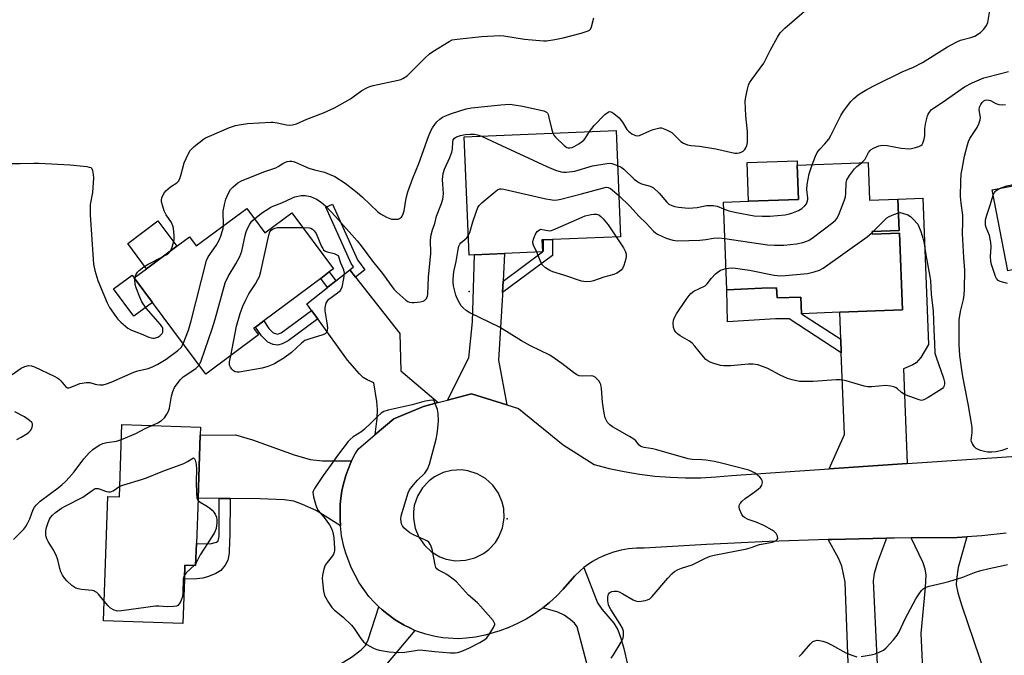
# Model space of a CAD drawing. Units: inches. Extents: x 1279763 to 1285764, y 521451 to 525451.
# Drawn here: x 1282565 to 1282903, y 521758 to 521976 of the extents above; entities that cross this region are included whole.
import ezdxf

# ---------------------------------------------------------------- set-up
doc = ezdxf.new("R2010")
doc.units = ezdxf.units.IN
doc.header["$MEASUREMENT"] = 0
for name, color, linetype in [('BLDG-Footprint', 5, 'Continuous'), ('CULTRL-Pad', 6, 'Continuous'), ('ELEV-Spot Elevation', 7, 'Continuous'), ('TRANS-Driveway', 251, 'Continuous'), ('TRANS-Non Street Sidewalk', 7, 'Continuous'), ('TRANS-Road', 130, 'Continuous'), ('Undefined', 1, 'Continuous')]:
    doc.layers.add(name, color=color, linetype=linetype)

msp = doc.modelspace()

# ---------------------------------------------------------------- linework, layer by layer
at = {"layer": 'BLDG-Footprint'}
for points, elevation in [([(1282949.7, 521941.39), (1282951.12, 521934.02), (1282958.51, 521935.44), (1282966.58, 521893.51), (1282944.15, 521889.2), (1282938.36, 521888.08), (1282932.26, 521886.91), (1282930.95, 521893.7), (1282916.65, 521890.95), (1282916.44, 521892.05), (1282915.31, 521891.83), (1282904.86, 521889.83), (1282903.79, 521889.62), (1282898.44, 521917.44), (1282930.84, 521923.67), (1282929.74, 521929.44), (1282931.05, 521929.69), (1282929.46, 521937.95), (1282933.43, 521944.26), (1282942.2, 521945.94)], 422.58), ([(1282721.09, 521895.13), (1282719.29, 521895.05), (1282717.62, 521935.56), (1282769.61, 521937.7), (1282771.11, 521901.32), (1282747.86, 521900.37), (1282744.81, 521900.24), (1282744.24, 521900.22), (1282744.39, 521896.11), (1282731.36, 521895.55)], 417.22), ([(1282855.92, 521926.74), (1282856.42, 521913.85), (1282866.18, 521914.22), (1282866.59, 521903.46), (1282857.34, 521903.1), (1282857.38, 521902.17), (1282866.75, 521902.54), (1282867.76, 521876.25), (1282846.23, 521875.42), (1282833.17, 521874.92), (1282832.94, 521880.67), (1282824.75, 521880.36), (1282824.62, 521883.83), (1282819.53, 521883.64), (1282807.54, 521883.17), (1282806.39, 521913.13), (1282815.01, 521913.46), (1282832.11, 521914.12), (1282831.66, 521925.8)], 419.67), ([(1282643.12, 521911.04), (1282649.37, 521902.65), (1282658.54, 521909.47), (1282672.82, 521890.29), (1282671.42, 521889.25), (1282668.46, 521887.04), (1282648.95, 521872.52), (1282646.08, 521870.39), (1282645.5, 521869.95), (1282647.21, 521867.66), (1282629.1, 521854.19), (1282610.81, 521878.76), (1282604.53, 521887.19), (1282608.8, 521890.37), (1282619.16, 521898.08), (1282623.5, 521901.31), (1282625.83, 521898.17)], 416.7), ([(1282627.21, 521833.34), (1282626.45, 521811.69), (1282625.9, 521796.22), (1282625.63, 521788.71), (1282621.94, 521788.84), (1282621.77, 521784.02), (1282621.22, 521768.77), (1282594.06, 521769.73), (1282595.57, 521812.32), (1282599.52, 521812.18), (1282600.4, 521837), (1282627.31, 521836.05)], 417.98)]:
    msp.add_lwpolyline(points, close=True, dxfattribs=dict(at, elevation=elevation))
at = {"layer": 'CULTRL-Pad'}
for points in [[(1282832.11, 521914.12), (1282815.01, 521913.46), (1282814.5, 521926.71), (1282831.6, 521927.37), (1282831.66, 521925.8)], [(1282619.16, 521898.08), (1282608.8, 521890.37), (1282602.35, 521899.05), (1282612.7, 521906.76)], [(1282610.81, 521878.76), (1282604.5, 521874.06), (1282597.54, 521883.42), (1282603.85, 521888.11), (1282604.53, 521887.19)]]:
    msp.add_lwpolyline(points, close=True, dxfattribs=at)
at = {"layer": 'ELEV-Spot Elevation'}
for p in [(1282719.33, 521882.56, 418.94), (1282732.34, 521804.64, 417.08)]:
    msp.add_point(p, dxfattribs=at)
at = {"layer": 'TRANS-Driveway'}
for points in [[(1282869.31, 521823.57), (1282842.57, 521821.76), (1282847.84, 521833.59), (1282846.76, 521861.51), (1282846.58, 521866.23), (1282846.23, 521875.42), (1282867.76, 521876.25), (1282866.75, 521902.54), (1282857.38, 521902.17), (1282857.34, 521903.1), (1282866.59, 521903.46), (1282866.18, 521914.23), (1282874.74, 521914.55), (1282876.67, 521864.34), (1282874.01, 521859.98), (1282872.43, 521858.09), (1282871.31, 521857.41), (1282868.07, 521856.02)], [(1282730.95, 521886.12), (1282730.78, 521882.19), (1282730.74, 521881.46), (1282729.37, 521859.01), (1282732.17, 521843.7), (1282720.11, 521847.44), (1282711.88, 521845.3), (1282719.2, 521859.87), (1282720.4, 521872.15), (1282721.09, 521895.13), (1282731.36, 521895.55)], [(1282680.35, 521887.48), (1282695.55, 521868.11), (1282695.89, 521855.4), (1282708.75, 521844.48), (1282703.66, 521843.16), (1282693.54, 521838.97), (1282687.13, 521833.52), (1282687.76, 521838.99), (1282687.96, 521842.17), (1282687.74, 521844.84), (1282686.69, 521851.28), (1282684.35, 521852.24), (1282683.06, 521853.11), (1282681.7, 521854.35), (1282677.63, 521859.05), (1282667.47, 521873.15), (1282665.34, 521876.08), (1282663.72, 521878.32), (1282670.78, 521883.92), (1282671.04, 521884.13), (1282673.68, 521886.21), (1282678.41, 521889.95)], [(1282679.04, 521824.51), (1282677.73, 521821.39), (1282677.04, 521819.48), (1282676.13, 521816.22), (1282675.73, 521814.23), (1282675.26, 521810.88), (1282675.17, 521809.53), (1282675.15, 521804.11), (1282675.23, 521802.6), (1282675.27, 521802.22), (1282666.96, 521807.54), (1282662.25, 521809.6), (1282659.28, 521810.69), (1282655.9, 521811.22), (1282647.68, 521811.51), (1282637.41, 521811.6), (1282633.73, 521811.63), (1282626.45, 521811.69), (1282627.21, 521833.34), (1282639.27, 521833.44), (1282645.15, 521831.7), (1282659.4, 521826.55), (1282664.82, 521824.97), (1282669.13, 521824.56)], [(1282894.05, 521757.08), (1282895.31, 521753.37), (1282898.45, 521744.16), (1282884.62, 521742.42), (1282885.04, 521739.08), (1282875.41, 521738.61), (1282874.09, 521765.41), (1282875.66, 521781.14), (1282875.84, 521785.44), (1282875.54, 521787.43), (1282874.82, 521789.57), (1282870.71, 521798.13), (1282886.48, 521798.26), (1282889.74, 521798.5), (1282886.76, 521788.03), (1282886.22, 521783.92), (1282886.15, 521782), (1282886.69, 521779.32), (1282888.02, 521774.82)], [(1282849.63, 521743.04), (1282849.51, 521746.13), (1282848.11, 521783.01), (1282847, 521788.41), (1282845.82, 521791.23), (1282842.27, 521797.59), (1282843.55, 521797.62), (1282862.26, 521798.02), (1282859.16, 521789.79), (1282858.06, 521785.92), (1282857.64, 521783.47), (1282860.03, 521733.13), (1282858.67, 521733.09), (1282850.04, 521732.25)], [(1282700.76, 521766.45), (1282690.97, 521754.82), (1282680.29, 521747.58), (1282672.51, 521741.66), (1282665.19, 521736.09), (1282657.22, 521730.01), (1282650.95, 521740.21), (1282679, 521757.3), (1282682.27, 521759.72), (1282683.79, 521761.28), (1282684.73, 521763.25), (1282688.41, 521774.47), (1282689.46, 521773.51), (1282691.12, 521772.17), (1282693.97, 521770.04), (1282697.06, 521768.26), (1282698.94, 521767.27)]]:
    msp.add_lwpolyline(points, close=True, dxfattribs=at)
msp.add_lwpolyline([(1282760.66, 521751.17), (1282756.29, 521767.7), (1282755.39, 521768.86), (1282753.88, 521770.21), (1282751.87, 521771.7), (1282749.71, 521772.68), (1282744.59, 521774.14), (1282746.83, 521775.95), (1282749.24, 521778.17), (1282751.5, 521780.54), (1282755.36, 521785.04), (1282757.31, 521786.83), (1282758.6, 521787.93), (1282763.27, 521775.84), (1282764.72, 521773.68), (1282768.9, 521768.93), (1282770.2, 521766.62), (1282771.29, 521763.79), (1282772.3, 521760.26), (1282773.6, 521754.69)], dxfattribs=at)
at = {"layer": 'TRANS-Non Street Sidewalk'}
for points in [[(1282680.35, 521887.48), (1282678.41, 521889.95), (1282679.75, 521890.98), (1282678.9, 521892.14), (1282670.19, 521911.41), (1282672.49, 521912.45), (1282681.09, 521893.42), (1282683.6, 521889.98)], [(1282730.78, 521882.19), (1282730.95, 521886.12), (1282744.39, 521896.12), (1282744.79, 521896.46), (1282744.81, 521900.24), (1282747.86, 521900.37), (1282747.83, 521894.92)], [(1282673.68, 521886.21), (1282671.04, 521884.13), (1282670.78, 521883.92), (1282668.46, 521887.04), (1282671.42, 521889.25)], [(1282846.58, 521866.23), (1282846.76, 521861.51), (1282828.97, 521873.14), (1282824.28, 521873.23), (1282807.85, 521872.12), (1282807.54, 521883.17), (1282819.53, 521883.64), (1282824.62, 521883.83), (1282824.75, 521880.36), (1282832.94, 521880.67), (1282833.17, 521874.92)], [(1282667.47, 521873.15), (1282657.31, 521865.63), (1282655.25, 521864.58), (1282653.76, 521864.15), (1282652.14, 521864.45), (1282650.31, 521865.23), (1282648.17, 521867.32), (1282646.08, 521870.39), (1282648.95, 521872.52), (1282650.69, 521869.91), (1282652.22, 521868.43), (1282653.71, 521867.96), (1282654.93, 521868.37), (1282665.34, 521876.08)], [(1282637.41, 521811.6), (1282637.39, 521798.67), (1282637.22, 521797.21), (1282637.11, 521792.85), (1282636.65, 521790.46), (1282635.75, 521788.79), (1282634.26, 521786.94), (1282632.58, 521785.9), (1282630.03, 521784.87), (1282628.13, 521784.36), (1282626.01, 521784.1), (1282621.77, 521784.02), (1282621.94, 521788.84), (1282625.63, 521788.71), (1282625.9, 521796.22), (1282630.6, 521796.12), (1282632.83, 521796.65), (1282633.39, 521797.09), (1282633.7, 521798.61), (1282633.73, 521811.63)]]:
    msp.add_lwpolyline(points, close=True, dxfattribs=at)
at = {"layer": 'TRANS-Road'}
msp.add_polyline3d([(1282903.26, 521799.72, 0), (1282894.88, 521798.88, 0), (1282889.74, 521798.5, 0), (1282886.48, 521798.26, 0), (1282870.71, 521798.13, 0), (1282865.01, 521798.08, 0), (1282862.26, 521798.02, 0), (1282843.55, 521797.62, 0), (1282842.27, 521797.59, 0), (1282822.1, 521796.9, 0), (1282800.65, 521795.89, 0), (1282779.22, 521794.6, 0), (1282776.58, 521794.6, 0), (1282773.94, 521794.37, 0), (1282771.33, 521793.92, 0), (1282768.77, 521793.26, 0), (1282766.27, 521792.38, 0), (1282763.85, 521791.29, 0), (1282761.54, 521790, 0), (1282759.34, 521788.52, 0), (1282758.6, 521787.93, 0), (1282757.31, 521786.83, 0), (1282755.36, 521785.04, 0), (1282751.5, 521780.54, 0), (1282749.24, 521778.17, 0), (1282746.83, 521775.95, 0), (1282744.59, 521774.14, 0), (1282744.28, 521773.89, 0), (1282741.6, 521772.01, 0), (1282738.8, 521770.3, 0), (1282735.9, 521768.78, 0), (1282732.9, 521767.44, 0), (1282729.82, 521766.31, 0), (1282724.77, 521764.83, 0), (1282721.53, 521764.13, 0), (1282718.25, 521763.72, 0), (1282715.61, 521763.59, 0), (1282710.32, 521763.9, 0), (1282707.71, 521764.33, 0), (1282704.5, 521765.12, 0), (1282701.98, 521765.95, 0), (1282700.76, 521766.45, 0), (1282698.94, 521767.27, 0), (1282697.06, 521768.26, 0), (1282693.97, 521770.04, 0), (1282691.12, 521772.17, 0), (1282689.46, 521773.51, 0), (1282688.41, 521774.47, 0), (1282686.88, 521775.97, 0), (1282684.99, 521778.1, 0), (1282681.67, 521782.74, 0), (1282678.88, 521787.99, 0), (1282677.02, 521792.95, 0), (1282676.4, 521795.13, 0), (1282675.64, 521798.84, 0), (1282675.27, 521802.22, 0), (1282675.23, 521802.6, 0), (1282675.15, 521804.11, 0), (1282675.17, 521809.53, 0), (1282675.26, 521810.88, 0), (1282675.73, 521814.23, 0), (1282676.13, 521816.22, 0), (1282677.04, 521819.48, 0), (1282677.73, 521821.39, 0), (1282679.04, 521824.51, 0), (1282680.31, 521826.9, 0), (1282681.38, 521828.64, 0), (1282687.13, 521833.52, 0), (1282693.54, 521838.97, 0), (1282703.66, 521843.16, 0), (1282708.75, 521844.48, 0), (1282711.88, 521845.3, 0), (1282720.11, 521847.44, 0), (1282732.17, 521843.7, 0), (1282736.22, 521842.44, 0), (1282751.47, 521830.01, 0), (1282762.14, 521823.26, 0), (1282767.25, 521821.94, 0), (1282772.41, 521820.84, 0), (1282777.62, 521819.97, 0), (1282782.85, 521819.32, 0), (1282788.11, 521818.9, 0), (1282793.38, 521818.71, 0), (1282798.66, 521818.74, 0), (1282803.93, 521819, 0), (1282809.19, 521819.5, 0), (1282842.57, 521821.76, 0), (1282869.31, 521823.57, 0), (1282913.63, 521826.58, 0)], dxfattribs=at)
msp.add_polyline3d([(1282718.86, 521821.13, 0), (1282716.64, 521821.41, 0), (1282713.3, 521821.25, 0), (1282710.4, 521820.5, 0), (1282707.4, 521819.02, 0), (1282705.6, 521817.69, 0), (1282703.31, 521815.25, 0), (1282701.59, 521812.39, 0), (1282700.53, 521809.22, 0), (1282700.2, 521807.01, 0), (1282700.2, 521804.78, 0), (1282700.78, 521801.49, 0), (1282702.06, 521798.4, 0), (1282703.97, 521795.65, 0), (1282706.42, 521793.37, 0), (1282709.29, 521791.67, 0), (1282711.39, 521790.89, 0), (1282714.68, 521790.31, 0), (1282718.02, 521790.44, 0), (1282721.25, 521791.28, 0), (1282724.24, 521792.79, 0), (1282726.01, 521794.13, 0), (1282728.28, 521796.59, 0), (1282729.47, 521798.48, 0), (1282730.73, 521801.58, 0), (1282731.3, 521804.87, 0), (1282731.15, 521808.21, 0), (1282730.66, 521810.39, 0), (1282729.35, 521813.47, 0), (1282727.41, 521816.19, 0), (1282724.94, 521818.44, 0), (1282722.04, 521820.11, 0)], close=True, dxfattribs=at)
at = {"layer": 'Undefined'}
for p, q in [((1282857.36, 521902.74, 420), (1282857.73, 521903.11, 420)), ((1282604.86, 521886.76, 412), (1282604.91, 521887.48, 412)), ((1282625.66, 521789.34, 418), (1282625.21, 521788.73, 418))]:
    msp.add_line(p, q, dxfattribs=at)
for points, elevation in [([(1282760.58, 521937.33), (1282762.13, 521939.47), (1282765.81, 521943.18), (1282766.89, 521944.03), (1282767.35, 521944.18), (1282767.82, 521944.17), (1282768.23, 521944.03), (1282768.91, 521943.6), (1282770.65, 521942.02), (1282771.83, 521940.55), (1282773.33, 521938.1), (1282773.85, 521937.44), (1282775.03, 521936.59), (1282776.33, 521936), (1282776.86, 521935.92), (1282777.67, 521936.06), (1282781.21, 521937.65), (1282782.28, 521938.05), (1282784.13, 521938.56), (1282784.66, 521938.62), (1282785.2, 521938.59), (1282786.85, 521937.99), (1282788.69, 521937.03), (1282789.57, 521936.27), (1282791.76, 521933.93), (1282792.75, 521933.35), (1282794.13, 521932.85), (1282795.26, 521932.62), (1282798.17, 521932.3), (1282803.8, 521931.49), (1282810.31, 521929.99), (1282811.15, 521929.98), (1282811.96, 521930.11), (1282812.72, 521930.38), (1282813.15, 521930.65), (1282813.7, 521931.16), (1282814.13, 521931.79), (1282814.41, 521932.53), (1282814.63, 521933.56), (1282814.68, 521934.73), (1282814.59, 521937.36), (1282814.04, 521942.69), (1282813.85, 521947.82), (1282814.05, 521949.27), (1282814.63, 521951.86), (1282815.02, 521953.28), (1282815.36, 521954.07), (1282816.14, 521955.25), (1282820.29, 521960.82), (1282822.52, 521965.41), (1282824.9, 521969.74), (1282825.87, 521971.17), (1282827.46, 521972.83), (1282839.88, 521983.62)], 414), ([(1282836.83, 521926), (1282837.92, 521928.87), (1282838.53, 521930.17), (1282839.39, 521931.29), (1282841.18, 521933.1), (1282842.47, 521934.73), (1282843.19, 521936.01), (1282846.63, 521942.86), (1282847.5, 521944.39), (1282850, 521947.64), (1282851.03, 521948.63), (1282852.58, 521949.9), (1282853.75, 521950.74), (1282855.49, 521951.79), (1282858.82, 521953.54), (1282867.63, 521957.77), (1282871.49, 521959.46), (1282874.58, 521960.99), (1282883.15, 521966.37), (1282886.3, 521968.1), (1282887.65, 521968.67), (1282891.18, 521969.55), (1282892.48, 521970.06), (1282894.4, 521971.28), (1282895.06, 521971.82), (1282895.64, 521972.47), (1282896.49, 521973.67), (1282896.97, 521974.71), (1282897.64, 521978.79)], 416), ([(1282617.01, 521896.48), (1282617.27, 521896.9), (1282617.6, 521897.71), (1282618.25, 521900.29), (1282618.28, 521901.71), (1282618, 521904.27), (1282617.82, 521905.1), (1282617.35, 521906.18), (1282615.51, 521908.88), (1282614.89, 521910.2), (1282614.23, 521912.14), (1282613.95, 521913.25), (1282613.9, 521913.8), (1282614.05, 521914.61), (1282614.7, 521916.18), (1282615.39, 521917.09), (1282616.97, 521918.39), (1282619.15, 521919.75), (1282619.54, 521920.1), (1282619.85, 521920.52), (1282620.19, 521921.27), (1282620.55, 521922.35), (1282621.67, 521926.68), (1282623.02, 521929.58), (1282623.74, 521930.83), (1282624.28, 521931.48), (1282625.13, 521932.25), (1282628.28, 521934.75), (1282629.04, 521935.19), (1282630.4, 521935.82), (1282637.27, 521938.8), (1282639.27, 521939.44), (1282641.17, 521939.83), (1282643.43, 521940.09), (1282651.33, 521940.54), (1282652.18, 521940.52), (1282653.52, 521940.34), (1282656.75, 521939.66), (1282657.81, 521939.53), (1282658.83, 521939.62), (1282660.12, 521940.03), (1282663.67, 521941.64), (1282669.48, 521943.83), (1282673.16, 521945.5), (1282678.62, 521948.6), (1282679.61, 521949.24), (1282682.56, 521951.47), (1282684.29, 521952.38), (1282685.32, 521952.79), (1282686.43, 521953.12), (1282695.04, 521954.96), (1282695.87, 521955.23), (1282696.61, 521955.59), (1282698.03, 521956.48), (1282698.92, 521957.2), (1282704.27, 521962.67), (1282705.72, 521963.97), (1282706.86, 521964.76), (1282712.45, 521968.26), (1282713.5, 521968.75), (1282715.25, 521969.04), (1282723.56, 521969.94), (1282729.78, 521970.28), (1282731.24, 521970.15), (1282738.24, 521969.06), (1282744.72, 521968.44), (1282745.84, 521968.43), (1282748.69, 521968.86), (1282751.49, 521969.44), (1282757.66, 521971.08), (1282760.04, 521971.88), (1282760.49, 521972.15), (1282760.82, 521972.48), (1282761.21, 521973.2), (1282762.06, 521976.29)], 412), ([(1282853.67, 521926.65), (1282854.41, 521927.29), (1282854.95, 521927.94), (1282856.11, 521930.17), (1282856.62, 521930.87), (1282857.05, 521931.22), (1282857.77, 521931.67), (1282859.6, 521932.49), (1282860.73, 521932.67), (1282862.49, 521932.62), (1282867.28, 521931.72), (1282869.89, 521931.46), (1282870.76, 521931.54), (1282872.21, 521931.87), (1282873.32, 521932.21), (1282874.06, 521932.57), (1282874.43, 521932.93), (1282874.69, 521933.41), (1282875.13, 521934.78), (1282875.34, 521935.94), (1282875.4, 521938.45), (1282875.73, 521940.48), (1282876.27, 521942.75), (1282876.48, 521943.27), (1282876.93, 521944), (1282877.69, 521944.86), (1282878.34, 521945.39), (1282881.65, 521947.56), (1282888.93, 521952.67), (1282891.55, 521954), (1282895.58, 521955.73), (1282896.98, 521956.15), (1282904.04, 521957.89)], 418), ([(1282635.18, 521905.13), (1282635.1, 521910.03), (1282635.59, 521912.82), (1282636.01, 521914.18), (1282636.92, 521916.27), (1282637.62, 521917.5), (1282638.38, 521918.33), (1282640.11, 521919.81), (1282641.36, 521920.53), (1282649.04, 521923.61), (1282653.1, 521924.93), (1282653.89, 521925.33), (1282655.45, 521926.38), (1282656.19, 521926.79), (1282657.01, 521927.1), (1282657.83, 521927.25), (1282658.63, 521927.18), (1282659.44, 521926.93), (1282662.58, 521925.56), (1282664.4, 521924.86), (1282666.35, 521924.29), (1282669.73, 521923.44), (1282671.37, 521922.78), (1282673.26, 521921.91), (1282676.89, 521919.7), (1282681, 521916.45), (1282682.77, 521914.93), (1282688.04, 521909.88), (1282688.96, 521909.14), (1282691.03, 521908.02), (1282692.66, 521907.38), (1282694.12, 521907.3), (1282694.98, 521907.39), (1282695.5, 521907.54), (1282696.1, 521908), (1282696.4, 521908.42), (1282696.75, 521909.15), (1282697.04, 521910.24), (1282697.78, 521914.49), (1282698.34, 521916.72), (1282700.04, 521921.37), (1282702.1, 521926.37), (1282705.39, 521935.72), (1282706.21, 521937.63), (1282706.75, 521938.62), (1282707.51, 521939.78), (1282708.27, 521940.64), (1282709.31, 521941.63), (1282710.22, 521942.29), (1282711.22, 521942.78), (1282713.32, 521943.6), (1282718.24, 521945.19), (1282720.09, 521945.51), (1282730.19, 521946.51), (1282731.68, 521946.65), (1282733.38, 521946.69), (1282734.77, 521946.55), (1282737.55, 521946.04), (1282744.85, 521944.45), (1282745.36, 521944.27), (1282745.79, 521944.01), (1282746.12, 521943.62), (1282746.33, 521943.18), (1282746.63, 521942.17), (1282747.47, 521938.41), (1282747.95, 521936.81)], 414), ([(1282903.64, 521828.75), (1282901.79, 521828.08), (1282899.83, 521827.66), (1282898.29, 521827.51), (1282896.88, 521827.52), (1282895.79, 521827.7), (1282894.44, 521828.09), (1282893.67, 521828.38), (1282892.96, 521828.78), (1282892.36, 521829.38), (1282891.71, 521830.34), (1282891.36, 521831.12), (1282891.27, 521831.63), (1282891.32, 521832.38), (1282891.65, 521834.27), (1282891.54, 521836.04), (1282890.27, 521844.03), (1282888.84, 521851.06), (1282888.29, 521854.17), (1282887.39, 521860.6), (1282887.16, 521864.34), (1282887.19, 521872.81), (1282887.57, 521875.66), (1282888.57, 521879.77), (1282888.82, 521881.39), (1282888.95, 521883.33), (1282889.05, 521889.92), (1282889.02, 521891.37), (1282888.73, 521894.21), (1282888.25, 521902.45), (1282888.4, 521906.39), (1282888.34, 521908.76), (1282887.81, 521912.81), (1282887.61, 521915.12), (1282887.69, 521920.37), (1282887.87, 521922.75), (1282888.12, 521924.48), (1282889.01, 521928.96), (1282889.95, 521932.85), (1282890.3, 521933.93), (1282890.76, 521934.95), (1282893.25, 521938.78), (1282893.87, 521940.06), (1282894.31, 521941.4), (1282894.43, 521942.22), (1282894.03, 521944.76), (1282894.16, 521945.69), (1282894.56, 521946.67), (1282894.98, 521947.34), (1282895.58, 521947.88), (1282896.06, 521948.13), (1282896.59, 521948.24), (1282897.32, 521948.17), (1282897.85, 521947.96), (1282899.71, 521947), (1282900.76, 521946.68), (1282901.84, 521946.53), (1282902.97, 521946.63)], 420), ([(1282645.75, 521907.5), (1282648.19, 521909.45), (1282651.37, 521911.45), (1282652.44, 521911.93), (1282655.13, 521912.94), (1282658.56, 521914.53), (1282659.62, 521914.94), (1282661.77, 521915.43), (1282663.12, 521915.45), (1282664.99, 521915.05), (1282667.01, 521914.2), (1282668.67, 521913.19), (1282670.17, 521911.82), (1282673.56, 521908.21), (1282680.92, 521899.97), (1282682.34, 521898.22), (1282686.15, 521892.97), (1282689.58, 521888.68), (1282693.55, 521883.38), (1282694.52, 521882.32), (1282697.64, 521879.64), (1282698.34, 521879.16), (1282698.84, 521878.94), (1282699.64, 521878.82), (1282700.48, 521878.84), (1282702.49, 521879.04), (1282703.58, 521879.26), (1282704.05, 521879.48), (1282704.6, 521880.05), (1282705, 521880.8), (1282705.19, 521881.62), (1282705.35, 521887.49), (1282706.21, 521895.58), (1282706.08, 521900.25), (1282706.27, 521901.98), (1282706.7, 521903.68), (1282707.55, 521905.84), (1282708.14, 521908.35), (1282709.88, 521912.75), (1282710.32, 521914.14), (1282710.44, 521914.97), (1282710.47, 521916.08), (1282710.21, 521920.89), (1282710.37, 521923), (1282710.82, 521924.43), (1282712.68, 521928.52), (1282713.35, 521930.34), (1282713.58, 521931.43), (1282713.67, 521933.73), (1282713.84, 521934.52), (1282714.32, 521935.11), (1282715.02, 521935.5), (1282716.35, 521935.97), (1282717.93, 521936.31), (1282719.69, 521936.48), (1282721.15, 521936.47), (1282722.19, 521936.26), (1282723.53, 521935.8)], 416), ([(1282747.95, 521936.81), (1282748.33, 521936.07), (1282748.87, 521935.4), (1282751.83, 521932.53), (1282752.75, 521931.91), (1282753.27, 521931.77), (1282753.81, 521931.76), (1282754.56, 521931.95), (1282755.33, 521932.29), (1282756.88, 521933.17), (1282758.11, 521934.02), (1282758.54, 521934.41), (1282759.03, 521935), (1282760.58, 521937.33)], 414), ([(1282901.55, 521918.04), (1282903.48, 521918.75), (1282906.16, 521919.36), (1282907.31, 521919.77), (1282907.96, 521920.2), (1282910.12, 521921.95), (1282912.07, 521922.92), (1282913.06, 521923.56), (1282917.5, 521927.1), (1282918.23, 521927.99), (1282918.71, 521929.02), (1282920.48, 521933.76), (1282921.18, 521936.33), (1282921.46, 521937.07), (1282922.04, 521938.02), (1282922.61, 521938.61), (1282923.32, 521939), (1282924.39, 521939.35), (1282925.79, 521939.65), (1282926.91, 521939.76), (1282927.44, 521939.7), (1282927.94, 521939.54), (1282929.66, 521938.27)], 422), ([(1282723.53, 521935.8), (1282730.34, 521932.58), (1282745.94, 521925.38), (1282748.92, 521924.18), (1282750.83, 521923.57), (1282751.68, 521923.47), (1282752.56, 521923.49), (1282755.5, 521923.78), (1282761.61, 521925.65), (1282766.49, 521926.43), (1282767.35, 521926.5), (1282768.19, 521926.42), (1282770.11, 521925.74)], 416), ([(1282556.81, 521926.44), (1282565.56, 521926.37), (1282570.18, 521926.55), (1282571.93, 521926.54), (1282582.6, 521925.95), (1282588.41, 521925.36), (1282589.22, 521925.2), (1282589.69, 521925.01), (1282590.03, 521924.7), (1282590.33, 521924.01), (1282590.59, 521922.64), (1282590.67, 521921.49), (1282590.31, 521916.44), (1282589.55, 521912.37), (1282589.49, 521908.79), (1282590.69, 521891.88), (1282591.07, 521889.78), (1282592.08, 521886.3), (1282595.37, 521878.66), (1282596.14, 521877.05), (1282598.25, 521873.97), (1282598.99, 521873.09), (1282600.02, 521872.08), (1282602.39, 521869.99), (1282603.65, 521869.28), (1282606.92, 521868.07), (1282609.61, 521866.9), (1282610.43, 521866.63), (1282611, 521866.56), (1282611.57, 521866.59), (1282612.69, 521866.87), (1282613.42, 521867.32), (1282614.16, 521868.17), (1282614.36, 521868.65), (1282614.44, 521869.12), (1282614.34, 521870.07), (1282614.1, 521870.57), (1282613.6, 521871.27), (1282608.7, 521876.9), (1282607.21, 521879.06), (1282606.47, 521880.63), (1282605.23, 521883.86), (1282604.97, 521885), (1282604.86, 521886.76)], 412), ([(1282806.86, 521900.77), (1282821.53, 521898.54), (1282823.88, 521898.38), (1282827.11, 521898.39), (1282831.48, 521898.93), (1282833.64, 521899.34), (1282835.02, 521899.78), (1282835.82, 521900.13), (1282837.29, 521901.12), (1282843.91, 521906.2), (1282844.8, 521906.97), (1282845.35, 521907.63), (1282846.08, 521909.21), (1282847.77, 521913.61), (1282848.22, 521914.99), (1282848.37, 521916.15), (1282848.41, 521919.69), (1282848.66, 521920.78), (1282849.54, 521922.25), (1282851.29, 521924.58), (1282852.11, 521925.41), (1282853.67, 521926.65)], 418), ([(1282770.11, 521925.74), (1282771.37, 521925.14), (1282772.31, 521924.49), (1282775.84, 521921.04), (1282777.39, 521919.85), (1282778.38, 521919.43), (1282781.29, 521918.66), (1282782.02, 521918.35), (1282782.5, 521918.03), (1282784.41, 521916.21), (1282786.99, 521913.13), (1282787.74, 521912.52), (1282788.68, 521912.04), (1282789.79, 521911.69), (1282790.96, 521911.47), (1282794.49, 521911.08), (1282797.36, 521911.36), (1282800.59, 521911.97), (1282802.89, 521912.03), (1282804.23, 521911.75), (1282806.48, 521910.91)], 416), ([(1282806.48, 521910.91), (1282808.29, 521910.22), (1282810.86, 521909.6), (1282816.98, 521908.52), (1282819.66, 521908.32), (1282822.3, 521908.42), (1282827.56, 521908.83), (1282828.54, 521909.03), (1282829.86, 521909.41), (1282832.12, 521910.28), (1282833.27, 521911.01), (1282834.33, 521911.91), (1282834.81, 521912.55), (1282835.11, 521913.26), (1282835.3, 521914.03), (1282835.33, 521914.58), (1282835.02, 521917.5), (1282835.11, 521919.22), (1282835.74, 521922.89), (1282836.83, 521926)], 416), ([(1282719.02, 521901.59), (1282719.54, 521902.78), (1282720.57, 521906.41), (1282721.69, 521909.7), (1282722.31, 521911.32), (1282722.71, 521912.06), (1282723.72, 521913.1), (1282727.86, 521916.5), (1282729.03, 521917.37), (1282729.77, 521917.71), (1282730.31, 521917.75), (1282731.15, 521917.65), (1282745.63, 521914.32), (1282747.06, 521914.04), (1282748.44, 521913.9), (1282749.55, 521913.93), (1282750.69, 521914.16), (1282757.78, 521916), (1282764.97, 521918.01), (1282766.25, 521918.26), (1282766.96, 521918.23), (1282767.77, 521917.87), (1282770.53, 521915.47)], 418), ([(1282898.8, 521915.56), (1282899.25, 521916.52), (1282899.73, 521917.08), (1282900.44, 521917.55), (1282901.55, 521918.04)], 422), ([(1282770.53, 521915.47), (1282774.29, 521911.82), (1282777.58, 521908.25), (1282779.91, 521905.94), (1282782.43, 521903.21), (1282783.09, 521902.66), (1282783.82, 521902.2), (1282786.77, 521900.87), (1282789.12, 521900.14), (1282789.9, 521900), (1282790.75, 521899.97), (1282798.36, 521900.16), (1282800.36, 521900.36), (1282803.03, 521900.8), (1282804.66, 521900.93), (1282806.86, 521900.77)], 418), ([(1282903.68, 521885.31), (1282901.21, 521885.97), (1282900.5, 521886.38), (1282899.95, 521886.99), (1282899.59, 521887.72), (1282899.21, 521888.77), (1282898.25, 521891.83), (1282897.97, 521892.94), (1282897.82, 521894.59), (1282898.12, 521897.86), (1282898.04, 521899.29), (1282897.52, 521901.78), (1282896.42, 521904.44), (1282896.21, 521905.23), (1282896.11, 521906.04), (1282896.2, 521907.13), (1282896.59, 521908.73), (1282897.77, 521912.18), (1282898.8, 521915.56)], 422), ([(1282866.36, 521909.56), (1282866.89, 521909.59), (1282867.68, 521909.44), (1282869.51, 521908.78), (1282870.48, 521908.22), (1282871.41, 521907.35), (1282872.95, 521905.66), (1282874.02, 521903.09), (1282874.73, 521900.85), (1282875.14, 521898.96), (1282875.75, 521895.17), (1282877.11, 521887.71), (1282877.29, 521886.27), (1282877.56, 521881.6), (1282878.23, 521875.78), (1282878.41, 521869.43), (1282878.74, 521864.75), (1282878.84, 521861.45), (1282879.21, 521860.04), (1282881.77, 521852.84), (1282882.14, 521851.45), (1282882.15, 521850.92), (1282881.98, 521850.19), (1282881.75, 521849.75), (1282881.39, 521849.35), (1282880.23, 521848.52), (1282876.49, 521846.19), (1282875, 521845.39), (1282874.22, 521845.26), (1282873.4, 521845.42), (1282868.68, 521847.2), (1282867.44, 521847.91), (1282866.03, 521849.23), (1282865.58, 521849.56), (1282864.82, 521849.89), (1282863.72, 521850.16), (1282861.99, 521850.31), (1282857.23, 521849.93), (1282855.75, 521849.93), (1282854.59, 521850.16), (1282848.39, 521851.93), (1282847.27, 521852.18), (1282846.42, 521852.28), (1282844.97, 521852.25), (1282837.1, 521851.76), (1282833.93, 521851.69), (1282832.5, 521851.77), (1282829.99, 521852.28), (1282828.38, 521852.8), (1282825.78, 521853.94), (1282821.62, 521856.13), (1282819.81, 521856.87), (1282818.23, 521857.38), (1282816.5, 521857.61), (1282815.04, 521857.65), (1282808.87, 521857.09), (1282806.5, 521857.06), (1282805.37, 521857.25), (1282803.17, 521857.87), (1282801.83, 521858.34), (1282801.09, 521858.75), (1282800.42, 521859.29), (1282799.6, 521860.12), (1282796.64, 521863.78), (1282795.66, 521864.86), (1282794.75, 521865.54), (1282791.56, 521867.41), (1282790.66, 521868.05), (1282790.08, 521868.62), (1282789.67, 521869.27), (1282789.33, 521870.25), (1282789.22, 521871.62), (1282789.33, 521872.7), (1282789.65, 521873.63), (1282790.35, 521874.89), (1282793.66, 521879.83), (1282794.7, 521881.24), (1282795.28, 521881.89), (1282796.29, 521882.62), (1282800.12, 521884.55), (1282800.84, 521885.18), (1282802.3, 521887.17), (1282803.72, 521888.66), (1282804.55, 521889.28), (1282805.45, 521889.81), (1282806.16, 521890.12), (1282807.26, 521890.43)], 420), ([(1282857.73, 521903.11), (1282861.31, 521906.79), (1282862.4, 521907.74), (1282863.14, 521908.2), (1282864.73, 521908.98), (1282866.36, 521909.56)], 420), ([(1282626.81, 521857.26), (1282627.22, 521857.97), (1282627.56, 521858.78), (1282631.3, 521869.72), (1282632.29, 521873.05), (1282635.73, 521885.57), (1282636.73, 521887.72), (1282639.43, 521892.08), (1282640.82, 521894.57), (1282641.47, 521896.33), (1282642.56, 521901.74), (1282642.91, 521902.99), (1282643.47, 521904.36), (1282644.14, 521905.68), (1282644.83, 521906.6), (1282645.75, 521907.5)], 416), ([(1282742.45, 521896.03), (1282741.33, 521898.43), (1282741.14, 521899.19), (1282741.16, 521899.73), (1282741.44, 521900.82), (1282741.98, 521902.19), (1282742.6, 521903.08), (1282743.36, 521903.72), (1282743.75, 521903.96), (1282746.21, 521903.41), (1282746.81, 521903.37), (1282747.53, 521903.48), (1282748.88, 521903.99), (1282757.99, 521908.07), (1282759.1, 521908.48), (1282761.14, 521908.96), (1282762.01, 521909.09), (1282762.87, 521909.05), (1282763.68, 521908.78), (1282764.4, 521908.31), (1282765.22, 521907.47), (1282766.91, 521905.36), (1282769.66, 521901.26)], 420), ([(1282621.37, 521864.57), (1282623.17, 521869.25), (1282624.14, 521872.5), (1282629.4, 521893.19), (1282629.97, 521894.45), (1282632.69, 521898.29), (1282633.69, 521900.09), (1282634.26, 521901.46), (1282634.77, 521903.08), (1282635.05, 521904.18), (1282635.18, 521905.13)], 414), ([(1282662.29, 521904.44), (1282664.6, 521904.42), (1282665.08, 521904.29), (1282665.69, 521903.95), (1282666.27, 521903.38), (1282666.89, 521902.48), (1282668.77, 521898.03), (1282669.15, 521897.3), (1282669.48, 521896.88), (1282669.89, 521896.54), (1282670.63, 521896.17), (1282673.1, 521895.52), (1282674.39, 521894.89), (1282675.19, 521892.34), (1282676.14, 521890.31), (1282676.41, 521889.55), (1282676.48, 521888.72), (1282676.24, 521886.98), (1282675.66, 521884.08), (1282675.24, 521883.03), (1282674.9, 521882.58), (1282674.25, 521882), (1282670.83, 521879.46), (1282670.37, 521878.84), (1282670.1, 521878.09), (1282669.88, 521877.01), (1282669.84, 521875.89), (1282670.56, 521871.83), (1282670.75, 521870.05), (1282670.7, 521869.2), (1282670.45, 521868.56), (1282669.94, 521868.04), (1282669.2, 521867.65), (1282664.36, 521866.27), (1282663.05, 521865.71), (1282661.9, 521864.88), (1282658.46, 521861.65), (1282655.88, 521859.76), (1282653.92, 521858.52), (1282652.67, 521857.82), (1282650.31, 521856.87), (1282648.43, 521856.26), (1282640.58, 521854.96), (1282639.84, 521854.9), (1282639.16, 521855), (1282638.55, 521855.39), (1282638.02, 521855.97), (1282637.56, 521856.63), (1282637.26, 521857.34), (1282637.25, 521858.45), (1282637.63, 521860.54)], 418), ([(1282637.63, 521860.54), (1282639.62, 521870.66), (1282640.9, 521875.04), (1282641.75, 521877.56), (1282642.78, 521879.71), (1282643.9, 521881.76), (1282646.13, 521885.21), (1282646.98, 521886.71), (1282647.46, 521887.73), (1282647.95, 521889.43), (1282650.7, 521901.9), (1282651.07, 521903.03), (1282651.5, 521903.6), (1282651.91, 521903.89), (1282652.87, 521904.3), (1282653.68, 521904.47), (1282655.15, 521904.52), (1282662.29, 521904.44)], 418), ([(1282767.9, 521756.9), (1282768.75, 521758.11), (1282771.38, 521762.42), (1282772.03, 521763.73), (1282772.22, 521764.81), (1282772.12, 521766.17), (1282771.78, 521767.24), (1282771.03, 521768.53), (1282767.81, 521773.59), (1282767.38, 521774.38), (1282767.08, 521775.14), (1282766.83, 521776.54), (1282766.8, 521777.95), (1282767.09, 521778.89), (1282767.35, 521779.28), (1282767.68, 521779.58), (1282768.15, 521779.78), (1282768.98, 521779.88), (1282769.85, 521779.84), (1282770.69, 521779.65), (1282771.98, 521779.01), (1282775.48, 521776.94), (1282776.24, 521776.58), (1282776.77, 521776.42), (1282777.32, 521776.37), (1282778.17, 521776.43), (1282779.6, 521776.66), (1282780.42, 521776.88), (1282781.16, 521777.26), (1282781.99, 521778.03), (1282787.33, 521784.31), (1282788.72, 521785.85), (1282789.64, 521786.57), (1282790.95, 521787.27), (1282792.06, 521787.73), (1282795.74, 521788.88), (1282800.23, 521791.17), (1282801.88, 521791.81), (1282803.22, 521792.16), (1282814.46, 521794.42), (1282815.86, 521794.81), (1282818.81, 521795.83), (1282823.2, 521796.7), (1282824.02, 521796.97), (1282824.49, 521797.22), (1282824.86, 521797.53), (1282825.02, 521797.93), (1282824.9, 521798.67), (1282824.41, 521799.67), (1282823.82, 521800.28), (1282823.11, 521800.78), (1282820.28, 521802.34), (1282817.58, 521803.46), (1282814.86, 521804.45), (1282813.58, 521805.11), (1282813.19, 521805.48), (1282812.73, 521806.18), (1282811.91, 521807.99), (1282811.75, 521808.76), (1282811.81, 521809.24), (1282812.15, 521809.9), (1282812.83, 521810.74), (1282813.86, 521811.67), (1282816.48, 521813.44), (1282818.3, 521814.8), (1282819.13, 521815.54), (1282819.58, 521816.17), (1282819.81, 521817.13), (1282819.67, 521817.83), (1282819.39, 521818.28), (1282818.82, 521818.91), (1282817.3, 521820.25), (1282816.36, 521820.79), (1282815.05, 521821.29), (1282805.77, 521823.79), (1282803.33, 521824.32), (1282800.42, 521824.78), (1282798.95, 521824.91), (1282795.68, 521825.03), (1282794.36, 521825.22), (1282783.63, 521828.25), (1282782.19, 521828.59), (1282779.29, 521829.08), (1282778.47, 521829.31), (1282778.03, 521829.53), (1282777.51, 521829.95), (1282776.36, 521831.37), (1282775.7, 521831.94), (1282774.25, 521832.85), (1282768.43, 521836.14), (1282767.5, 521836.83), (1282766.74, 521837.69), (1282765.93, 521839.23), (1282765.51, 521840.85), (1282764.99, 521844.59), (1282764.61, 521849.35), (1282764.38, 521850.67), (1282764.17, 521851.18), (1282763.68, 521851.89), (1282762.48, 521853.16), (1282761.79, 521853.59), (1282761.28, 521853.7), (1282758.13, 521853.57), (1282756.99, 521853.71), (1282756.21, 521853.99), (1282755.05, 521854.76), (1282751.07, 521857.92), (1282746.99, 521860.73), (1282740.29, 521863.98), (1282737.19, 521865.61), (1282729.69, 521870.35), (1282719.58, 521875.28), (1282718.34, 521876.03), (1282717.22, 521877.01), (1282716.63, 521877.67), (1282716.15, 521878.4), (1282715.2, 521880.21), (1282714.75, 521881.29), (1282713.96, 521884.44), (1282713.79, 521885.75), (1282713.78, 521886.8), (1282714.11, 521889.26), (1282714.9, 521892.81), (1282715.51, 521896.97), (1282715.81, 521898.1), (1282716.16, 521898.83), (1282716.5, 521899.26), (1282718.48, 521900.95), (1282719.02, 521901.59)], 418), ([(1282769.66, 521901.26), (1282772.21, 521897.48), (1282772.83, 521896.18), (1282773.07, 521895.38), (1282773.09, 521894.55), (1282772.93, 521893.7), (1282772.28, 521891.43), (1282771.83, 521890.38), (1282771.5, 521889.96), (1282770.86, 521889.44), (1282769.9, 521888.86), (1282768.88, 521888.38), (1282765.44, 521887.44), (1282761.92, 521886.2), (1282760.96, 521885.94), (1282759.37, 521885.87), (1282757.76, 521886.1), (1282751.76, 521888.17), (1282747.97, 521889.3), (1282746.95, 521889.71), (1282745.5, 521890.65), (1282744.47, 521891.6), (1282743.91, 521892.58), (1282742.45, 521896.03)], 420), ([(1282807.26, 521890.43), (1282809.06, 521890.68), (1282810.48, 521890.58), (1282815.32, 521889.82), (1282823.8, 521888.19), (1282825.82, 521887.98), (1282827.55, 521888.03), (1282833.92, 521888.59), (1282835.25, 521888.76), (1282837.46, 521889.25), (1282839.34, 521889.84), (1282840.6, 521890.6), (1282855.66, 521901.3), (1282857.36, 521902.74)], 420), ([(1282614.08, 521894.3), (1282615.76, 521895.27), (1282616.41, 521895.81), (1282617.01, 521896.48)], 412), ([(1282604.91, 521887.48), (1282605.18, 521888.32), (1282605.72, 521889.16), (1282606.33, 521889.74), (1282607.9, 521890.98), (1282609.36, 521891.9), (1282614.08, 521894.3)], 412), ([(1282562.78, 521854.12), (1282565.9, 521856.31), (1282567.14, 521856.88), (1282568.42, 521857.16), (1282569.4, 521857.08), (1282570.49, 521856.7), (1282577.13, 521853.5), (1282578.42, 521852.81), (1282578.89, 521852.48), (1282579.51, 521851.9), (1282581.13, 521849.92), (1282581.72, 521849.52), (1282582.19, 521849.51), (1282582.7, 521849.64), (1282585.16, 521850.71), (1282586.01, 521851), (1282588.3, 521851.41), (1282589.42, 521851.39), (1282591.23, 521850.76), (1282591.76, 521850.65), (1282592.87, 521850.57), (1282593.98, 521850.63), (1282595.08, 521850.91), (1282596.71, 521851.53), (1282604.47, 521854.93), (1282605.83, 521855.35), (1282609.32, 521856.16), (1282610.87, 521856.78), (1282612.64, 521857.62), (1282615.53, 521859.38), (1282619.57, 521862.31), (1282620.62, 521863.33), (1282621.37, 521864.57)], 414), ([(1282610.65, 521836.64), (1282612.64, 521837.55), (1282613.89, 521838.33), (1282614.97, 521839.32), (1282615.81, 521840.52), (1282616.37, 521841.55), (1282616.71, 521842.58), (1282617.33, 521846.7), (1282617.78, 521848.32), (1282618.4, 521849.61), (1282620.28, 521852.3), (1282621.31, 521853.33), (1282625.7, 521856.19), (1282626.32, 521856.71), (1282626.81, 521857.26)], 416), ([(1282564.34, 521831.86), (1282565.89, 521832.64), (1282567.87, 521833.81), (1282568.54, 521834.33), (1282569.08, 521834.98), (1282569.59, 521836.01), (1282569.8, 521836.78), (1282569.78, 521837.26), (1282569.55, 521837.67), (1282568.73, 521838.41), (1282567.01, 521839.58), (1282563.67, 521841.36)], 414), ([(1282600.22, 521831.8), (1282605.13, 521833.89), (1282608.36, 521835.58), (1282610.65, 521836.64)], 416), ([(1282563.26, 521797.62), (1282566.74, 521801.1), (1282567.46, 521801.99), (1282568.04, 521803.02), (1282568.79, 521804.64), (1282570, 521807.89), (1282570.43, 521808.62), (1282570.96, 521809.31), (1282571.55, 521809.95), (1282572.4, 521810.68), (1282578.53, 521815.23), (1282579.85, 521816.33), (1282581.12, 521817.52), (1282582.34, 521818.78), (1282584.04, 521820.81), (1282587.34, 521825.17), (1282589.15, 521827.23), (1282590.47, 521828.37), (1282591.86, 521829.43), (1282592.84, 521830), (1282593.88, 521830.46), (1282595.24, 521830.87), (1282598.58, 521831.28), (1282600.22, 521831.8)], 416), ([(1282599.65, 521815.81), (1282601.07, 521816.34), (1282607.08, 521818.12), (1282608.76, 521818.69), (1282614.35, 521820.97), (1282621.54, 521823.66), (1282622.81, 521824.28), (1282624.93, 521825.55), (1282625.22, 521825.24), (1282625.51, 521824.73), (1282625.85, 521823.35), (1282625.91, 521821.56), (1282625.81, 521817.49), (1282625.9, 521813.19), (1282626.09, 521811.8), (1282626.43, 521811.06)], 418), ([(1282594.3, 521776.46), (1282592.34, 521778.82), (1282591.76, 521779.38), (1282591.16, 521779.81), (1282590.74, 521780.01), (1282590.21, 521780.14), (1282586.5, 521780.42), (1282585.37, 521780.62), (1282584.58, 521780.88), (1282583.88, 521781.31), (1282583.23, 521781.84), (1282581.55, 521783.38), (1282580.79, 521784.21), (1282580.03, 521785.3), (1282579.45, 521786.53), (1282579.12, 521787.6), (1282578.4, 521790.61), (1282577.82, 521792.17), (1282576.79, 521794.19), (1282575.09, 521796.86), (1282574.62, 521797.82), (1282574.39, 521798.56), (1282574.3, 521799.1), (1282574.37, 521800.54), (1282574.6, 521801.7), (1282575.11, 521803.43), (1282575.53, 521804.54), (1282575.88, 521805.17), (1282576.56, 521805.95), (1282577.59, 521806.87), (1282579.66, 521808.32), (1282580.93, 521809.03), (1282587.01, 521812.1), (1282590.16, 521814.37), (1282591.27, 521815), (1282591.73, 521815.11), (1282592.23, 521815.08), (1282595.08, 521814.08), (1282595.84, 521813.95), (1282596.34, 521813.95), (1282596.84, 521814.06), (1282597.35, 521814.29), (1282599.65, 521815.81)], 418), ([(1282626.43, 521811.06), (1282627.14, 521810.41), (1282629.12, 521809.26), (1282630.36, 521808.39), (1282631.29, 521807.64), (1282631.9, 521807), (1282632.33, 521806.28), (1282632.72, 521805.21), (1282632.86, 521804.37), (1282632.87, 521803.24), (1282632.61, 521801.3), (1282632.13, 521799.99), (1282631.21, 521798.47), (1282627.19, 521792.38), (1282625.66, 521789.34)], 418), ([(1282625.21, 521788.73), (1282622.43, 521786.15), (1282621.81, 521785.4)], 418), ([(1282853.52, 521757.44), (1282857.01, 521758.06), (1282858.41, 521758.42), (1282859.69, 521758.95), (1282861.17, 521759.71), (1282862.1, 521760.44), (1282864.63, 521763.2), (1282865.91, 521764.75), (1282866.6, 521765.96), (1282868.68, 521770.44), (1282872.3, 521777.21), (1282873.41, 521778.96), (1282874.26, 521780.15), (1282874.85, 521780.73), (1282875.52, 521781.16), (1282876.84, 521781.61), (1282881.34, 521782.57), (1282883.59, 521783.21), (1282888.36, 521784.67), (1282892.41, 521786.25), (1282894.61, 521786.91), (1282897.4, 521787.63), (1282902.25, 521788.62), (1282903.64, 521788.98)], 420), ([(1282621.81, 521785.4), (1282621.56, 521784.82), (1282621.41, 521783.98), (1282621.26, 521779.31), (1282621.09, 521778.04), (1282620.51, 521776.48), (1282620.02, 521775.52), (1282619.53, 521774.97), (1282619.07, 521774.76), (1282618, 521774.57), (1282615.98, 521774.48), (1282613.06, 521774.77), (1282611.89, 521774.75), (1282600.19, 521773.13), (1282599.03, 521773.07), (1282598.47, 521773.14), (1282597.69, 521773.39), (1282596.49, 521774.03), (1282595.67, 521774.81), (1282594.3, 521776.46)], 418), ([(1282832.37, 521757.47), (1282833.38, 521758.56), (1282836.17, 521761.88), (1282837.03, 521762.58), (1282837.71, 521762.88), (1282838.45, 521763.03), (1282839.27, 521763), (1282840.41, 521762.73), (1282841.81, 521762.27), (1282843.41, 521761.49), (1282848.27, 521758.77), (1282850.43, 521757.9), (1282852.09, 521757.42)], 420)]:
    msp.add_lwpolyline(points, dxfattribs=dict(at, elevation=elevation))
at = {"layer": 'Undefined', "elevation": 416}
msp.add_lwpolyline([(1282706.92, 521845.33), (1282705.76, 521845.25), (1282704.37, 521845.03), (1282703, 521844.69), (1282699.75, 521843.69), (1282691.53, 521841.85), (1282690.13, 521841.42), (1282689.16, 521840.85), (1282687.87, 521839.75), (1282685.8, 521837.54), (1282683.47, 521835.35), (1282682.56, 521834.63), (1282679.64, 521832.73), (1282678.52, 521831.81), (1282677.92, 521831.19), (1282674.19, 521826.33), (1282672.08, 521823.26), (1282669.32, 521819.47), (1282666.36, 521815.09), (1282665.96, 521814.34), (1282665.81, 521813.83), (1282665.83, 521813.01), (1282666.01, 521812.16), (1282666.83, 521809.31), (1282667.22, 521808.2), (1282667.63, 521807.46), (1282669.69, 521805.1), (1282671.5, 521802.56), (1282672.12, 521801.37), (1282672.52, 521800.39), (1282672.79, 521799.41), (1282672.95, 521798.27), (1282673.24, 521794.55), (1282673.2, 521793.7), (1282673.1, 521793.21), (1282672.82, 521792.5), (1282672.52, 521792.01), (1282670.63, 521789.7), (1282669.98, 521788.73), (1282669.5, 521787.39), (1282669.06, 521785.41), (1282668.96, 521784.26), (1282669.03, 521783.08), (1282669.45, 521779.84), (1282669.81, 521778.43), (1282671.14, 521775.94), (1282672.25, 521774.31), (1282673.05, 521773.53), (1282676.14, 521771.01), (1282679.05, 521768.2), (1282679.96, 521767.06), (1282682.23, 521763.6), (1282683.15, 521762.5), (1282684.28, 521761.62), (1282686.27, 521760.44), (1282687.31, 521759.96), (1282688.45, 521759.65), (1282691.97, 521759.06), (1282694.95, 521758.9), (1282697.28, 521758.96), (1282700.92, 521759.6), (1282702.28, 521759.72), (1282703.41, 521759.65), (1282707.54, 521759.16), (1282712.79, 521758.76), (1282714.53, 521758.7), (1282715.38, 521758.81), (1282716.77, 521759.27), (1282719.2, 521760.33), (1282723, 521762.31), (1282724.7, 521763.33), (1282725.33, 521763.89), (1282726.18, 521765.03), (1282727.69, 521767.48), (1282728.06, 521768.45), (1282728.07, 521768.68), (1282727.93, 521769.15), (1282727.48, 521769.84), (1282723.18, 521774.79), (1282722.16, 521775.84), (1282719.11, 521778.46), (1282715, 521783.1), (1282713.87, 521784.04), (1282711.68, 521785.57), (1282710.66, 521786.17), (1282708.82, 521787.02), (1282708.27, 521787.48), (1282707.95, 521788.04), (1282707.71, 521788.85), (1282706.65, 521794.32), (1282706.07, 521795.79), (1282705.5, 521796.63), (1282705.1, 521796.97), (1282704.35, 521797.4), (1282700.27, 521799.19), (1282698.98, 521799.9), (1282697.83, 521800.8), (1282696.99, 521801.58), (1282696.47, 521802.24), (1282696.18, 521802.96), (1282695.94, 521804.52), (1282696.08, 521805.64), (1282698.39, 521813.54), (1282698.91, 521814.55), (1282700.3, 521816.35), (1282701.6, 521817.86), (1282704.08, 521820.35), (1282705.08, 521821.68), (1282705.68, 521823.34), (1282708, 521832), (1282708.37, 521833.73), (1282708.58, 521835.72), (1282708.76, 521838.29), (1282708.71, 521840.8), (1282708.43, 521842.15), (1282707.23, 521845.31)], close=True, dxfattribs=at)

doc.saveas('drawing.dxf')
